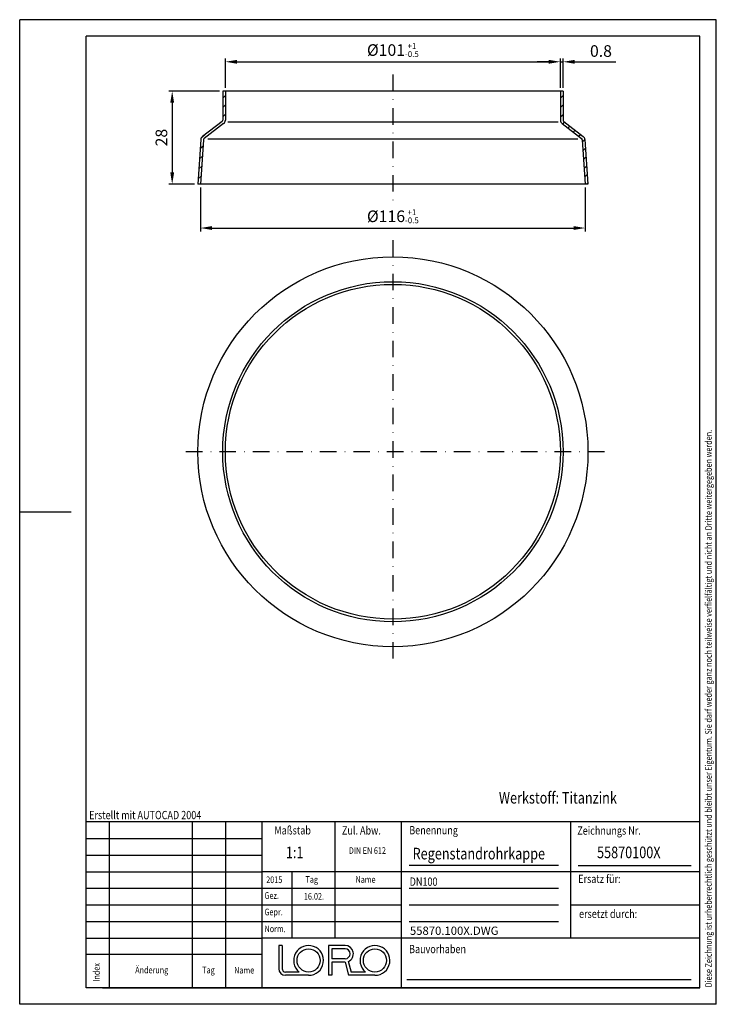
# Model space of a CAD drawing. Extents: x 0 to 210, y 0 to 297.
import ezdxf
from ezdxf.enums import TextEntityAlignment as Align

# ---------------------------------------------------------------- set-up
doc = ezdxf.new("R2010")
doc.units = 0
doc.header["$LTSCALE"] = 10
doc.header["$MEASUREMENT"] = 0
doc.linetypes.add('STRICHPUNKT', pattern=[1, 0.5, -0.25, 0, -0.25])
for name, color, linetype in [('BEM', 7, 'Continuous'), ('HILF', 2, 'Continuous'), ('MITTEL', 2, 'STRICHPUNKT'), ('SCHRAFF', 7, 'Continuous'), ('STEMPEL', 3, 'Continuous'), ('TEXT', 7, 'Continuous'), ('VOLL', 1, 'Continuous')]:
    doc.layers.add(name, color=color, linetype=linetype)
doc.styles.add('GREEKS', font='SIMPLEX.shx', dxfattribs={"width": 0.8})
doc.styles.get("Standard").update_dxf_attribs({"font": 'simplex.shx', "width": 0.8})
doc.dimstyles.get("Standard").update_dxf_attribs({"dimtxt": 0.18, "dimasz": 0.18, "dimexe": 0.18, "dimexo": 0.0625, "dimgap": 0.09, "dimtad": 0, "dimtih": 1, "dimtoh": 1, "dimdec": 4, "dimzin": 0, "dimdsep": 46, "dimtxsty": 'Standard', "dimcen": 0.09, "dimadec": 0, "dimazin": 0, "dimtfac": 1, "dimtdec": 4, "dimtofl": 0, "dimtmove": 0, "dimatfit": 3, "dimfxl": 0, "dimtolj": 1, "dimtzin": 0, "dimarcsym": 0})

# ---------------------------------------------------------------- blocks, each defined once
blk = doc.blocks.new('LOGO')
for p, q in [((2.6, -4.77), (2.6, -11.77)), ((3.6, -4.77), (2.6, -4.77)), ((3.6, -4.77), (3.6, -11.77)), ((17.6, -4.77), (17.6, -13.77)), ((22.6, -4.77), (17.6, -4.77)), ((22.6, -5.77), (18.6, -5.77)), ((18.6, -5.77), (18.6, -8.77)), ((22.6, -8.77), (18.6, -8.77)), ((22.6, -9.77), (18.6, -9.77)), ((18.6, -9.77), (18.6, -13.77)), ((22.6, -9.77), (23.67, -13.77)), ((23.57, -9.51), (24.44, -12.77)), ((8.77, -12.77), (4.6, -12.77)), ((11.6, -13.77), (4.6, -13.77)), ((18.6, -13.77), (17.6, -13.77)), ((31.6, -13.77), (23.67, -13.77)), ((28.77, -12.77), (24.44, -12.77))]:
    blk.add_line(p, q)
for centre in [(11.6, -9.27), (31.6, -9.27)]:
    blk.add_circle(centre, 3.5)
for centre, radius, start, end in [((11.6, -9.27), 4.5, 270, 231.0576), ((22.6, -7.27), 2.5, 270, 270), ((22.6, -7.27), 2.5, 293.1162, 90), ((22.6, -7.27), 1.5, 270, 90), ((31.6, -9.27), 4.5, 270, 231.0576), ((4.6, -11.77), 2, 180, 270), ((4.6, -11.77), 1, 180, 270)]:
    blk.add_arc(centre, radius, start, end)
blk = doc.blocks.new('*D1')
at = {"layer": 'BEM', "color": 0, "lineweight": -2, "transparency": 16777216}
for p, q in [((62, 276.43), (62, 285.3)), ((163, 276.43), (163, 285.3)), ((65.5, 284.3), (159.5, 284.3))]:
    blk.add_line(p, q, dxfattribs=at)
at = {"layer": 'BEM', "color": 0, "transparency": 16777216}
for points in [[(65.5, 284.88), (65.5, 283.72), (62, 284.3)], [(159.5, 284.88), (159.5, 283.72), (163, 284.3)]]:
    blk.add_solid(points, dxfattribs=at)
at = {"layer": 'Defpoints', "color": 0, "transparency": 16777216}
for p in [(163, 284.3), (62, 275.43), (163, 275.43)]:
    blk.add_point(p, dxfattribs=at)
at = {"layer": 'BEM', "color": 1, "transparency": 16777216, "insert": (112.5, 287.84), "char_height": 3.5, "attachment_point": 5}
blk.add_mtext('\\A1;%%C101{\\H1.750000;\\S+1^ -0.5;}', dxfattribs=at)
blk = doc.blocks.new('*D2')
at = {"layer": 'BEM', "color": 0, "lineweight": -2, "transparency": 16777216}
for p, q in [((54.5, 246.43), (54.5, 233.16)), ((170.5, 246.43), (170.5, 233.16)), ((58, 234.16), (167, 234.16))]:
    blk.add_line(p, q, dxfattribs=at)
at = {"layer": 'BEM', "color": 0, "transparency": 16777216}
for points in [[(58, 234.74), (58, 233.58), (54.5, 234.16)], [(167, 234.74), (167, 233.58), (170.5, 234.16)]]:
    blk.add_solid(points, dxfattribs=at)
at = {"layer": 'Defpoints', "color": 0, "transparency": 16777216}
for p in [(54.5, 247.43), (170.5, 247.43), (170.5, 234.16)]:
    blk.add_point(p, dxfattribs=at)
at = {"layer": 'BEM', "color": 1, "transparency": 16777216, "insert": (112.5, 237.7), "char_height": 3.5, "attachment_point": 5}
blk.add_mtext('\\A1;%%C116{\\H1.750000;\\S+1^ -0.5;}', dxfattribs=at)
blk = doc.blocks.new('*D3')
at = {"layer": 'BEM', "color": 0, "lineweight": -2, "transparency": 16777216}
for p, q in [((60.2, 275.43), (44.97, 275.43)), ((45.97, 271.93), (45.97, 250.93)), ((52.7, 247.43), (44.97, 247.43))]:
    blk.add_line(p, q, dxfattribs=at)
at = {"layer": 'BEM', "color": 0, "transparency": 16777216}
for points in [[(45.39, 271.93), (46.56, 271.93), (45.97, 275.43)], [(45.39, 250.93), (46.56, 250.93), (45.97, 247.43)]]:
    blk.add_solid(points, dxfattribs=at)
at = {"layer": 'Defpoints', "color": 0, "transparency": 16777216}
for p in [(61.2, 275.43), (45.97, 247.43), (53.7, 247.43)]:
    blk.add_point(p, dxfattribs=at)
at = {"layer": 'BEM', "color": 1, "transparency": 16777216, "insert": (42.72, 261.43), "char_height": 3.5, "attachment_point": 5, "rotation": 90}
blk.add_mtext('\\A1;28', dxfattribs=at)
blk = doc.blocks.new('*D4')
at = {"layer": 'BEM', "color": 0, "lineweight": -2, "transparency": 16777216}
for p, q in [((163, 276.43), (163, 285.3)), ((163.8, 276.43), (163.8, 285.3)), ((159.5, 284.3), (156, 284.3)), ((163, 284.3), (163.8, 284.3)), ((167.3, 284.3), (179.67, 284.3))]:
    blk.add_line(p, q, dxfattribs=at)
at = {"layer": 'BEM', "color": 0, "transparency": 16777216}
for points in [[(159.5, 284.88), (159.5, 283.72), (163, 284.3)], [(167.3, 284.88), (167.3, 283.72), (163.8, 284.3)]]:
    blk.add_solid(points, dxfattribs=at)
at = {"layer": 'Defpoints', "color": 0, "transparency": 16777216}
for p in [(163.8, 284.3), (163, 275.43), (163.8, 275.43)]:
    blk.add_point(p, dxfattribs=at)
at = {"layer": 'BEM', "color": 1, "transparency": 16777216, "insert": (175.23, 287.55), "char_height": 3.5, "attachment_point": 5}
blk.add_mtext('\\A1;0.8', dxfattribs=at)

msp = doc.modelspace()

# ---------------------------------------------------------------- hatches: boundary and pattern name
at = {"layer": 'SCHRAFF'}
h = msp.add_hatch(dxfattribs=at)
h.set_pattern_fill('_USER', color=256, scale=2, angle=45, pattern_type=0)
h.set_pattern_definition([(45, (0, 0), (-1.414214, 1.414214), [])])
h.paths.add_polyline_path([(55.39, 260.786, -0.2166963), (55.587, 261.151), (61.487, 265.642, 0.2341845), (62, 266.677), (62, 275.429), (61.2, 275.429), (61.2, 266.677, -0.2341845), (61.003, 266.279), (55.102, 261.787, 0.2166963), (54.592, 260.839), (53.698, 247.429), (54.5, 247.429)])
h.paths.add_polyline_path([(163.8, 275.429), (163, 275.429), (163, 266.677, 0.2341845), (163.513, 265.642), (169.413, 261.151, -0.2166963), (169.61, 260.786), (170.5, 247.429), (171.302, 247.429), (170.408, 260.839, 0.2166963), (169.898, 261.787), (163.997, 266.279, -0.2341845), (163.8, 266.677)])

# ---------------------------------------------------------------- linework, layer by layer
at = {"layer": 'HILF'}
for p, q in [((0, 0), (0, 297)), ((210, 297), (0, 297)), ((210, 0), (210, 297)), ((162.281, 266.1), (62.719, 266.1)), ((168.304, 260.99), (56.696, 260.99)), ((15.544, 148.5), (0, 148.5)), ((20, 50), (73, 50)), ((20, 45), (73, 45)), ((117.387, 42.019), (162.418, 42.019)), ((168.362, 41.89), (202.429, 41.89)), ((20, 40), (73, 40)), ((20, 35), (73, 35)), ((73, 35), (115, 35)), ((117.387, 35), (162.418, 35)), ((20, 30), (73, 30)), ((73, 30), (115, 30)), ((117.387, 30), (162.418, 30)), ((20, 25), (73, 25)), ((73, 25), (115, 25)), ((117.387, 25), (162.418, 25)), ((20, 20), (73, 20)), ((116.745, 7.447), (202.429, 7.447)), ((210, 0), (0, 0))]:
    msp.add_line(p, q, dxfattribs=at)
at = {"layer": 'MITTEL'}
for p, q in [((112.5, 280.429), (112.5, 242.429)), ((112.5, 230.471), (112.5, 102.871)), ((176.3, 166.671), (48.7, 166.671))]:
    msp.add_line(p, q, dxfattribs=at)
at = {"layer": 'STEMPEL'}
for p, q in [((20, 5), (20, 292)), ((205, 292), (20, 292)), ((205, 5), (205, 292)), ((163.8, 275.429), (61.2, 275.429)), ((61.2, 275.429), (61.2, 266.677)), ((62, 275.429), (62, 266.677)), ((163, 275.429), (163, 266.677)), ((163.8, 275.429), (163.8, 266.677)), ((61.003, 266.279), (55.102, 261.787)), ((61.487, 265.642), (55.587, 261.151)), ((163.513, 265.642), (169.413, 261.151)), ((163.997, 266.279), (169.898, 261.787)), ((54.592, 260.839), (53.698, 247.429)), ((55.39, 260.786), (54.5, 247.429)), ((169.61, 260.786), (170.5, 247.429)), ((170.408, 260.839), (171.302, 247.429)), ((171.302, 247.429), (53.699, 247.429)), ((205, 55), (20, 55)), ((73, 55), (73, 5)), ((115, 55), (115, 5)), ((166, 55), (166, 20)), ((205, 40), (73, 40)), ((205, 20), (73, 20)), ((73, 15), (20, 15)), ((205, 5), (20, 5)), ((25, 5), (205, 5))]:
    msp.add_line(p, q, dxfattribs=at)
for radius in [58.8, 51.3, 50.5]:
    msp.add_circle((112.5, 166.671), radius, dxfattribs=at)
for centre, radius, start, end in [((60.7, 266.677), 0.5, 307.27895, 0), ((60.7, 266.677), 1.3, 307.27895, 0), ((164.3, 266.677), 1.3, 180, 232.72105), ((164.3, 266.677), 0.5, 180, 232.72105), ((55.889, 260.753), 1.3, 127.27895, 176.18593), ((169.111, 260.753), 1.3, 3.81407, 52.72105), ((55.889, 260.753), 0.5, 127.27895, 176.18593), ((169.111, 260.753), 0.5, 3.81407, 52.72105)]:
    msp.add_arc(centre, radius, start, end, dxfattribs=at)
at = {"layer": 'VOLL'}
for p, q in [((27, 55), (27, 5)), ((52, 55), (52, 5)), ((62, 55), (62, 5)), ((95, 55), (95, 20)), ((82, 40), (82, 20)), ((166, 30), (205, 30))]:
    msp.add_line(p, q, dxfattribs=at)

# ---------------------------------------------------------------- block references
at = {"layer": 'STEMPEL'}
msp.add_blockref('LOGO', (75.498, 22.511), dxfattribs=at)

# ---------------------------------------------------------------- texts
at = {"layer": 'BEM', "style": 'GREEKS', "width": 0.8}
msp.add_text('Diese Zeichnung ist urheberrechtlich geschützt und bleibt unser Eigentum. Sie darf weder ganz noch teilweise verfielfältigt und nicht an Dritte weitergegeben werden.', height=2, rotation=90, dxfattribs=at).set_placement((208.651, 5.084))
at = {"layer": 'BEM', "insert": (117.644, 23.442), "char_height": 2.5, "attachment_point": 1}
msp.add_mtext_dynamic_manual_height_columns('55870.100X.DWG', width=77.83407, gutter_width=17.5, heights=[0], dxfattribs=at)
at = {"layer": 'TEXT', "color": 1, "style": 'GREEKS', "width": 0.8}
for s, p in [('Werkstoff: Titanzink', (144.463, 60.555)), ('1:1', (80.25, 44.075)), ('Regenstandrohrkappe', (118.447, 43.709))]:
    msp.add_text(s, height=3.5, dxfattribs=at).set_placement(p)
at = {"layer": 'TEXT', "style": 'GREEKS', "width": 0.8}
for s, height, p in [('Erstellt mit AUTOCAD 2004', 2.5, (20.928, 55.836)), ('Maßstab', 2.5, (76.758, 51.231)), ('Zul. Abw.', 2.5, (97.143, 51.209)), ('Benennung', 2.5, (117.439, 51.274)), ('Zeichnungs Nr.', 2.5, (168.089, 51.157)), ('Tag', 2, (86.166, 36.659)), ('Name', 2, (101.231, 36.655)), ('Ersatz für:', 2.5, (168.362, 36.591)), ('2015', 2, (74.311, 36.57)), ('DN100', 2.5, (117.565, 35.752)), ('Gez.', 2, (73.792, 31.815)), ('Gepr.', 2, (73.776, 26.845)), ('ersetzt durch:', 2.5, (168.62, 26.037)), ('Norm.', 2, (73.8, 21.765)), ('Bauvorhaben', 2.5, (117.371, 15.423))]:
    msp.add_text(s, height=height, dxfattribs=at).set_placement(p)
at = {"layer": 'TEXT', "color": 1, "style": 'GREEKS', "width": 0.8}
msp.add_text('55870100X', height=3.5, dxfattribs=at).set_placement((183.624, 44.075), align=Align.CENTER)
at = {"layer": 'TEXT', "style": 'GREEKS', "width": 0.8}
for s, p in [('DIN EN 612', (104.808, 45.382)), ('16.02.', (88.704, 31.554)), ('Änderung', (39.802, 9.337)), ('Tag', (56.913, 9.336)), ('Name', (67.668, 9.297))]:
    msp.add_text(s, height=2, dxfattribs=at).set_placement(p, align=Align.CENTER)
msp.add_text('Index', height=2, rotation=90, dxfattribs=at).set_placement((24.133, 6.827))

# ---------------------------------------------------------------- dimensions: what is measured, and where the dimension line sits
at = {"layer": 'BEM'}
for base, p1, p2, picture, middle in [((163, 284.298), (62, 275.429), (163, 275.429), '*D1', (112.5, 287.84)), ((170.5, 234.161), (54.5, 247.429), (170.5, 247.429), '*D2', (112.5, 237.703))]:
    dim = msp.add_linear_dim(base=base, p1=p1, p2=p2, text='%%C<>', dimstyle='Standard', override={"dimtxt": 3.5, "dimasz": 3.5, "dimexe": 1, "dimexo": 1, "dimgap": 1.5, "dimtad": 1, "dimtih": 0, "dimtoh": 0, "dimdec": 2, "dimzin": 8, "dimcen": 1.5, "dimclrt": 1, "dimadec": 2, "dimazin": 2, "dimtol": 1, "dimlim": 0, "dimtp": 1, "dimtm": 0.5, "dimtfac": 0.5, "dimtdec": 2, "dimtofl": 1, "dimtzin": 8}, dxfattribs=at)
    dim.commit()
    dim.dimension.update_dxf_attribs({"geometry": picture, "text_midpoint": middle})
dim = msp.add_linear_dim(base=(163.8, 284.298), p1=(163, 275.429), p2=(163.8, 275.429), dimstyle='Standard', override={"dimtxt": 3.5, "dimasz": 3.5, "dimexe": 1, "dimexo": 1, "dimgap": 1.5, "dimtad": 1, "dimtih": 0, "dimtoh": 0, "dimdec": 2, "dimzin": 8, "dimcen": 1.5, "dimclrt": 1, "dimadec": 2, "dimazin": 2, "dimtfac": 0.5, "dimtdec": 2, "dimtofl": 1, "dimtzin": 8}, dxfattribs=at)
dim.commit()
dim.dimension.update_dxf_attribs({"geometry": '*D4', "text_midpoint": (175.233, 287.548)})
dim = msp.add_linear_dim(base=(45.974, 247.429), p1=(61.2, 275.429), p2=(53.699, 247.429), angle=90, dimstyle='Standard', override={"dimtxt": 3.5, "dimasz": 3.5, "dimexe": 1, "dimexo": 1, "dimgap": 1.5, "dimtad": 1, "dimtih": 0, "dimtoh": 0, "dimdec": 2, "dimzin": 8, "dimcen": 1.5, "dimclrt": 1, "dimadec": 2, "dimazin": 2, "dimtfac": 0.5, "dimtdec": 2, "dimtofl": 1, "dimtzin": 8}, dxfattribs=at)
dim.commit()
dim.dimension.update_dxf_attribs({"geometry": '*D3', "text_midpoint": (42.724, 261.429)})

doc.saveas('drawing.dxf')
